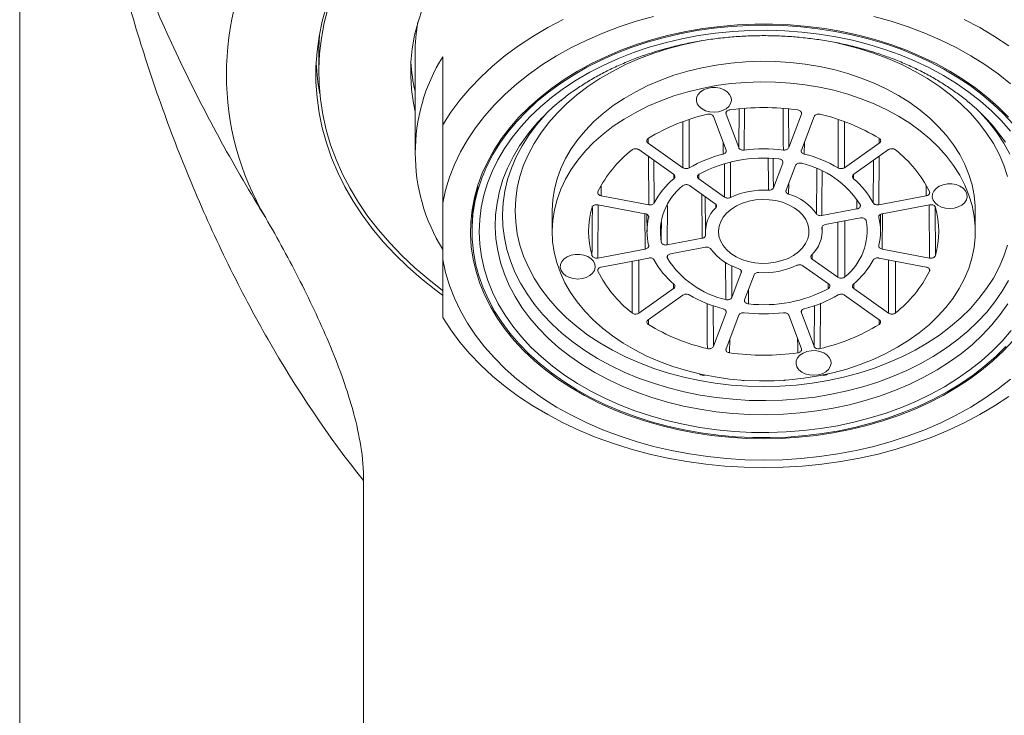
# Model space of a CAD drawing. Units: millimetres. Extents: x -265 to 548, y -434 to 675.
# Drawn here: x 90 to 124, y 306 to 330 of the extents above; entities that cross this region are included whole.
import ezdxf

# ---------------------------------------------------------------- set-up
doc = ezdxf.new("R2010")
doc.units = ezdxf.units.MM

msp = doc.modelspace()

# ---------------------------------------------------------------- linework, layer by layer
at = {"color": 7, "linetype": 'Continuous', "lineweight": 18}
for p, q in [((90.163, 377.37), (90.163, 250.201)), ((100.413, 329.157), (100.413, 328.45)), ((103.713, 329.087), (103.713, 325.692)), ((104.663, 326.661), (104.663, 328.994)), ((114.373, 327.081), (114.372, 327.027)), ((114.808, 325.876), (114.372, 327.027)), ((114.808, 325.876), (114.817, 327.194)), ((114.999, 327.209), (114.99, 325.794)), ((116.508, 327.203), (116.518, 325.876)), ((116.954, 327.027), (116.518, 325.876)), ((116.954, 327.027), (116.953, 327.081)), ((112.893, 325.189), (112.894, 326.755)), ((113.109, 326.836), (113.108, 325.182)), ((113.937, 326.944), (114.373, 325.793)), ((116.952, 325.793), (117.388, 326.944)), ((118.432, 326.768), (118.433, 325.189)), ((111.704, 326.192), (111.701, 326.032)), ((112.893, 325.189), (111.701, 326.032)), ((117.056, 326.067), (117.051, 325.658)), ((119.624, 326.032), (118.433, 325.189)), ((119.624, 326.032), (119.622, 326.192)), ((111.383, 325.807), (112.575, 324.964)), ((118.751, 324.964), (119.942, 325.807)), ((111.72, 323.917), (111.71, 325.576)), ((111.902, 325.439), (111.911, 323.987)), ((114.319, 324.181), (114.32, 325.317)), ((114.524, 325.371), (114.523, 324.168)), ((115.996, 324.498), (116.317, 325.347)), ((116.317, 325.347), (116.316, 325.401)), ((119.616, 325.576), (119.606, 323.917)), ((116.752, 325.265), (116.43, 324.416)), ((105.916, 324.739), (105.916, 324.734)), ((112.585, 324.812), (112.583, 324.956)), ((113.443, 324.962), (113.44, 324.802)), ((113.44, 324.802), (114.319, 324.181)), ((116.521, 324.654), (116.516, 324.284)), ((118.743, 324.958), (118.741, 324.812)), ((110.097, 324.56), (110.092, 324.226)), ((114.001, 323.956), (113.122, 324.577)), ((121.233, 324.226), (121.229, 324.581)), ((104.663, 322.043), (104.663, 323.968)), ((111.72, 323.917), (110.092, 324.226)), ((113.552, 322.77), (113.536, 324.284)), ((113.651, 324.203), (113.663, 322.996)), ((118.858, 323.776), (118.854, 324.079)), ((121.233, 324.226), (119.606, 323.917)), ((108.413, 323.713), (108.413, 323.005)), ((109.976, 323.918), (111.604, 323.61)), ((109.99, 323.916), (109.976, 322.093)), ((112.362, 323.895), (112.351, 322.543)), ((114.019, 323.811), (114.018, 323.939)), ((117.658, 323.548), (118.858, 323.776)), ((119.722, 323.61), (121.35, 323.918)), ((121.35, 322.093), (121.336, 323.916)), ((121.536, 323.822), (121.548, 322.18)), ((122.913, 323.005), (122.913, 323.713)), ((111.604, 322.401), (111.59, 323.612)), ((111.657, 323.591), (111.663, 322.986)), ((111.72, 323.482), (111.72, 323.51)), ((118.974, 323.468), (117.774, 323.241)), ((118.203, 321.434), (118.202, 323.322)), ((118.441, 323.367), (118.442, 321.444)), ((119.606, 323.52), (119.606, 323.482)), ((119.663, 322.986), (119.669, 323.59)), ((119.736, 323.612), (119.722, 322.401)), ((105.669, 323.137), (105.665, 323.018)), ((117.663, 322.996), (117.664, 323.166)), ((112.351, 322.543), (113.552, 322.77)), ((111.604, 322.401), (109.976, 322.093)), ((113.668, 322.463), (112.468, 322.235)), ((121.35, 322.093), (119.722, 322.401)), ((110.092, 321.785), (111.72, 322.094)), ((111.384, 322.03), (111.383, 320.204)), ((112.361, 322.167), (112.36, 322.085)), ((117.327, 322.228), (117.325, 322.055)), ((117.325, 322.055), (118.203, 321.434)), ((119.606, 322.094), (121.233, 321.785)), ((119.942, 320.204), (119.941, 322.03)), ((120.175, 321.986), (120.176, 320.21)), ((109.983, 321.714), (109.982, 321.64)), ((114.567, 321.824), (114.574, 320.746)), ((114.574, 320.746), (114.895, 321.595)), ((114.895, 321.595), (114.895, 321.65)), ((117.885, 321.209), (117.007, 321.83)), ((121.343, 321.64), (121.342, 321.713)), ((115.33, 321.513), (115.008, 320.664)), ((112.575, 321.047), (111.383, 320.204)), ((112.575, 321.047), (112.573, 321.211)), ((115.146, 321.027), (115.139, 320.523)), ((117.872, 321.04), (117.869, 321.22)), ((118.753, 321.212), (118.751, 321.047)), ((119.942, 320.204), (118.751, 321.047)), ((111.701, 319.979), (112.893, 320.822)), ((118.433, 320.822), (119.624, 319.979)), ((113.928, 320.465), (113.937, 319.067)), ((114.373, 320.218), (114.373, 320.275)), ((116.953, 320.271), (116.952, 320.218)), ((117.388, 319.067), (117.398, 320.471)), ((117.605, 320.542), (117.594, 318.989)), ((111.712, 319.987), (111.709, 319.814)), ((114.373, 320.218), (113.937, 319.067)), ((114.372, 318.984), (114.808, 320.135)), ((116.518, 320.135), (116.954, 318.984)), ((117.388, 319.067), (116.952, 320.218)), ((119.617, 319.814), (119.614, 319.987)), ((114.501, 319.326), (114.495, 318.844)), ((101.951, 278.838), (101.951, 314.464))]:
    msp.add_line(p, q, dxfattribs=at)
at = {"color": 7, "linetype": 'Continuous', "lineweight": 18, "flags": 128}
for points in [[(100.674, 330.722), (100.532, 330.207), (100.425, 329.688), (100.353, 329.166), (100.317, 328.642), (100.317, 328.117), (100.353, 327.593), (100.425, 327.071), (100.532, 326.552), (100.674, 326.037), (100.852, 325.528), (101.064, 325.025), (101.31, 324.531), (101.59, 324.045), (101.903, 323.569), (102.247, 323.105), (102.623, 322.652), (103.03, 322.214), (103.466, 321.789), (103.931, 321.38), (104.422, 320.988), (104.654, 320.815)], [(100.738, 330.667), (100.603, 330.15), (100.504, 329.63), (100.441, 329.106), (100.414, 328.582), (100.423, 328.056), (100.468, 327.532), (100.549, 327.01), (100.666, 326.492), (100.819, 325.978), (101.007, 325.469), (101.23, 324.968), (101.486, 324.476), (101.777, 323.992), (102.1, 323.52), (102.456, 323.059), (102.843, 322.61), (103.26, 322.176), (103.707, 321.756), (104.182, 321.353), (104.658, 320.985)], [(103.968, 330.646), (103.816, 330.191), (103.699, 329.731), (103.618, 329.267), (103.573, 328.801), (103.564, 328.333), (103.591, 327.866), (103.654, 327.401), (103.713, 327.107)], [(111.889, 330.375), (111.292, 330.208), (110.71, 330.017), (110.144, 329.803), (109.597, 329.565), (109.071, 329.306), (108.566, 329.026), (108.085, 328.725), (107.63, 328.406), (107.201, 328.068), (106.801, 327.713), (106.431, 327.343), (106.091, 326.958), (105.784, 326.559), (105.509, 326.149), (105.269, 325.728), (105.064, 325.298), (104.894, 324.861), (104.76, 324.417), (104.663, 323.968)], [(124.124, 328.068), (123.696, 328.406), (123.24, 328.725), (122.76, 329.026), (122.255, 329.306), (121.728, 329.565), (121.181, 329.803), (120.616, 330.017), (120.033, 330.208), (119.437, 330.375)], [(108.792, 330.273), (108.259, 329.992), (107.748, 329.69), (107.262, 329.369), (106.802, 329.029), (106.37, 328.671), (105.966, 328.297), (105.592, 327.908), (105.25, 327.505), (104.94, 327.089), (104.663, 326.661)], [(124.05, 326.92), (123.704, 327.268), (123.329, 327.6), (122.927, 327.916), (122.499, 328.215), (122.046, 328.495), (121.57, 328.755), (121.073, 328.994), (120.557, 329.212), (120.023, 329.408), (119.474, 329.581), (118.911, 329.73), (118.336, 329.856), (117.752, 329.957), (117.161, 330.033), (116.564, 330.083), (115.963, 330.109), (115.362, 330.109), (114.762, 330.083), (114.165, 330.033), (113.573, 329.957), (112.989, 329.856), (112.415, 329.73), (111.852, 329.581), (111.302, 329.408), (110.769, 329.212), (110.252, 328.994), (109.756, 328.755), (109.28, 328.495), (108.827, 328.215), (108.399, 327.916), (107.996, 327.6), (107.621, 327.268), (107.275, 326.92), (106.959, 326.559), (106.674, 326.184), (106.422, 325.798), (106.202, 325.403), (106.016, 324.998), (105.865, 324.587), (105.749, 324.17), (105.668, 323.748), (105.623, 323.324), (105.614, 322.899), (105.641, 322.474), (105.704, 322.052), (105.802, 321.632), (105.936, 321.218), (106.105, 320.809), (106.308, 320.409), (106.544, 320.018), (106.813, 319.638), (107.113, 319.27), (107.445, 318.915), (107.805, 318.575), (108.194, 318.25), (108.61, 317.943), (109.05, 317.654), (109.515, 317.384), (110.001, 317.134), (110.508, 316.905), (111.033, 316.698), (111.575, 316.513), (112.131, 316.352), (112.7, 316.215), (113.28, 316.102), (113.868, 316.013), (114.463, 315.95), (115.062, 315.912), (115.663, 315.899)], [(124.208, 326.677), (123.882, 327.032), (123.527, 327.372), (123.143, 327.697), (122.733, 328.005), (122.298, 328.295), (121.838, 328.566), (121.357, 328.817), (120.855, 329.048), (120.335, 329.257), (119.798, 329.443), (119.246, 329.606), (118.681, 329.746), (118.106, 329.862), (117.522, 329.953), (116.931, 330.019), (116.335, 330.06), (115.738, 330.076), (115.139, 330.066), (114.543, 330.031), (113.951, 329.971), (113.365, 329.887), (112.787, 329.777), (112.219, 329.643), (111.664, 329.486), (111.123, 329.305), (110.599, 329.102), (110.092, 328.877), (109.605, 328.631), (109.141, 328.365), (108.699, 328.079), (108.282, 327.776), (107.892, 327.455), (107.53, 327.118), (107.196, 326.767), (106.893, 326.402), (106.622, 326.025), (106.383, 325.638), (106.177, 325.241), (106.004, 324.835), (105.867, 324.424), (105.765, 324.007), (105.698, 323.587), (105.666, 323.164), (105.671, 322.741), (105.711, 322.319), (105.787, 321.899), (105.898, 321.484), (106.044, 321.074), (106.225, 320.67), (106.439, 320.275), (106.687, 319.89), (106.966, 319.516), (107.277, 319.155), (107.618, 318.807), (107.987, 318.474), (108.384, 318.158), (108.807, 317.859), (109.255, 317.578), (109.725, 317.317), (110.217, 317.076), (110.728, 316.856), (111.257, 316.658), (111.802, 316.483), (112.36, 316.332), (112.931, 316.204), (113.511, 316.101), (114.099, 316.022), (114.692, 315.968), (115.289, 315.94), (115.887, 315.937), (116.485, 315.959), (117.079, 316.006), (117.668, 316.079), (118.251, 316.176)], [(124.063, 329.369), (123.577, 329.69), (123.067, 329.992), (122.533, 330.273)], [(100.436, 329.752), (100.414, 329.289), (100.413, 329.157)], [(124.119, 326.437), (123.807, 326.796), (123.465, 327.14), (123.094, 327.468), (122.696, 327.78), (122.271, 328.075), (121.822, 328.35), (121.349, 328.606), (120.856, 328.84), (120.343, 329.053), (119.813, 329.244), (119.268, 329.411), (118.709, 329.555), (118.138, 329.674), (117.559, 329.768), (116.972, 329.837), (116.381, 329.881), (115.787, 329.899), (115.192, 329.892), (114.599, 329.859), (114.01, 329.8), (113.428, 329.716), (112.853, 329.607), (112.289, 329.474), (111.738, 329.316), (111.201, 329.136), (110.681, 328.932), (110.179, 328.706), (109.698, 328.459), (109.239, 328.192), (108.804, 327.905), (108.394, 327.6), (108.011, 327.279), (107.657, 326.941), (107.333, 326.588), (107.039, 326.223), (106.778, 325.845), (106.55, 325.457), (106.355, 325.059), (106.196, 324.654), (106.071, 324.243), (105.982, 323.827), (105.929, 323.408), (105.913, 322.988), (105.932, 322.568), (105.988, 322.149), (106.08, 321.734), (106.208, 321.323), (106.37, 320.918), (106.567, 320.522), (106.799, 320.134), (107.063, 319.757), (107.359, 319.393), (107.686, 319.042), (108.042, 318.705), (108.427, 318.384), (108.839, 318.081), (109.276, 317.796), (109.737, 317.531), (110.22, 317.285), (110.724, 317.061), (111.245, 316.859), (111.783, 316.68), (112.336, 316.525), (112.901, 316.394), (113.476, 316.287), (114.059, 316.205), (114.649, 316.149), (115.242, 316.118), (115.836, 316.112), (116.43, 316.133), (117.021, 316.178), (117.607, 316.25), (118.186, 316.346)], [(113.543, 329.547), (113.458, 329.531), (112.925, 329.416), (112.403, 329.278), (111.895, 329.115), (111.404, 328.929), (110.93, 328.721), (110.477, 328.491), (110.046, 328.241), (109.639, 327.972), (109.258, 327.684), (108.905, 327.379), (108.58, 327.059), (108.286, 326.724), (108.023, 326.377), (107.793, 326.018), (107.596, 325.649), (107.435, 325.272), (107.308, 324.888), (107.217, 324.499), (107.163, 324.107), (107.144, 323.713), (107.163, 323.319), (107.217, 322.926), (107.308, 322.537), (107.435, 322.154), (107.596, 321.776), (107.793, 321.407), (108.023, 321.048), (108.286, 320.701), (108.58, 320.366), (108.905, 320.046), (109.258, 319.741), (109.639, 319.453), (110.046, 319.184), (110.477, 318.934), (110.93, 318.704), (111.404, 318.496), (111.895, 318.31), (112.403, 318.148), (112.925, 318.009), (113.458, 317.894), (114.001, 317.805), (114.551, 317.741), (115.106, 317.702), (115.663, 317.689), (116.22, 317.702), (116.775, 317.741), (117.325, 317.805), (117.868, 317.894), (117.868, 317.894)], [(124.018, 324.888), (123.891, 325.272), (123.729, 325.649), (123.533, 326.018), (123.303, 326.377), (123.04, 326.724), (122.746, 327.059), (122.421, 327.379), (122.067, 327.684), (121.686, 327.972), (121.279, 328.241), (120.849, 328.491), (120.395, 328.721), (119.922, 328.929), (119.43, 329.115), (118.923, 329.278), (118.401, 329.416), (118.118, 329.48)], [(122.913, 323.713), (122.909, 323.878), (122.874, 324.239), (122.804, 324.598), (122.698, 324.952), (122.557, 325.3), (122.381, 325.64), (122.172, 325.97), (121.931, 326.289), (121.658, 326.595), (121.356, 326.887), (121.025, 327.163), (120.667, 327.422), (120.285, 327.662), (119.879, 327.883), (119.453, 328.083), (119.007, 328.261), (118.545, 328.417), (118.069, 328.549), (117.58, 328.657), (117.082, 328.74), (116.577, 328.798), (116.068, 328.831), (115.556, 328.839), (115.045, 328.82), (114.537, 328.777), (114.035, 328.708), (113.54, 328.615), (113.057, 328.496), (112.586, 328.355), (112.131, 328.19), (111.693, 328.002), (111.275, 327.793), (110.879, 327.564), (110.506, 327.316), (110.16, 327.05), (109.84, 326.767), (109.55, 326.469), (109.29, 326.157), (109.062, 325.833), (108.867, 325.499), (108.706, 325.156), (108.579, 324.805), (108.488, 324.449), (108.432, 324.089), (108.413, 323.728), (108.413, 323.713)], [(117.539, 318.054), (118.029, 318.16), (118.506, 318.29), (118.969, 318.443), (119.416, 318.62), (119.844, 318.818), (120.252, 319.037), (120.636, 319.275), (120.996, 319.533), (121.329, 319.807), (121.634, 320.098), (121.909, 320.403), (122.153, 320.721), (122.365, 321.051), (122.543, 321.39), (122.687, 321.737), (122.796, 322.091), (122.87, 322.449), (122.907, 322.809), (122.909, 323.171), (122.874, 323.532), (122.804, 323.891), (122.698, 324.245), (122.557, 324.593), (122.381, 324.932), (122.172, 325.263), (121.931, 325.582), (121.658, 325.888), (121.356, 326.18), (121.025, 326.456), (120.667, 326.715), (120.285, 326.955), (119.879, 327.176), (119.453, 327.376), (119.007, 327.554), (118.545, 327.709), (118.069, 327.841), (117.58, 327.949), (117.082, 328.033), (116.577, 328.091), (116.068, 328.124), (115.556, 328.131), (115.045, 328.113), (114.537, 328.07), (114.035, 328.001), (113.54, 327.907), (113.057, 327.789), (112.586, 327.647), (112.131, 327.482), (111.693, 327.295), (111.275, 327.086), (110.879, 326.857), (110.506, 326.609), (110.16, 326.343), (109.84, 326.06), (109.55, 325.762), (109.29, 325.45), (109.062, 325.126), (108.867, 324.792), (108.706, 324.448), (108.579, 324.098), (108.488, 323.742), (108.432, 323.382), (108.413, 323.021), (108.429, 322.659), (108.482, 322.299), (108.57, 321.943), (108.694, 321.591), (108.852, 321.247), (109.045, 320.912), (109.27, 320.587), (109.527, 320.274), (109.815, 319.975), (110.132, 319.691), (110.476, 319.423), (110.847, 319.174), (111.241, 318.943), (111.657, 318.732), (112.093, 318.543), (112.547, 318.376), (113.017, 318.233), (113.5, 318.112), (113.993, 318.017), (114.495, 317.946), (115.003, 317.9), (115.514, 317.88), (116.025, 317.885), (116.535, 317.916), (117.041, 317.972), (117.539, 318.054)], [(114.11, 327.104), (113.961, 327.089), (113.811, 327.101), (113.671, 327.139), (113.548, 327.201), (113.451, 327.282), (113.386, 327.378), (113.356, 327.482), (113.364, 327.588), (113.409, 327.69), (113.488, 327.78), (113.597, 327.854), (113.728, 327.906), (113.873, 327.934), (114.024, 327.935), (114.17, 327.909), (114.302, 327.859), (114.413, 327.787), (114.495, 327.698), (114.543, 327.597), (114.554, 327.491), (114.527, 327.386), (114.465, 327.29), (114.37, 327.207), (114.249, 327.144), (114.11, 327.104)], [(108.254, 327.088), (108.171, 327), (107.876, 326.658)], [(116.336, 325.794), (116.334, 326.022), (116.328, 326.934), (116.326, 327.221)], [(123.374, 326.751), (123.076, 327.084), (123.072, 327.088)], [(107.876, 326.658), (107.875, 326.657), (107.611, 326.302), (107.379, 325.935), (107.181, 325.559), (107.016, 325.174), (106.887, 324.783), (106.793, 324.387), (106.734, 323.987), (106.712, 323.586), (106.725, 323.184), (106.775, 322.784), (106.86, 322.387), (106.981, 321.995), (107.136, 321.609), (107.326, 321.23), (107.55, 320.861), (107.806, 320.502), (108.094, 320.156), (108.413, 319.823), (108.76, 319.506), (109.135, 319.204), (109.537, 318.92), (109.963, 318.655), (110.413, 318.409), (110.883, 318.184), (111.373, 317.98), (111.88, 317.799), (112.402, 317.641), (112.937, 317.507), (113.483, 317.397), (114.038, 317.311), (114.6, 317.251), (115.166, 317.216), (115.734, 317.206), (116.301, 317.222), (116.866, 317.264), (117.427, 317.33), (117.98, 317.422)], [(118.217, 325.182), (118.217, 325.41), (118.217, 326.324), (118.217, 326.834)], [(124.098, 325.653), (123.892, 326.027), (123.651, 326.392), (123.379, 326.744), (123.374, 326.751)], [(107.669, 326.452), (107.553, 326.304), (107.296, 325.938), (107.072, 325.561), (106.882, 325.175), (106.727, 324.781), (106.606, 324.382), (106.522, 323.977), (106.474, 323.57), (106.461, 323.161), (106.486, 322.753), (106.546, 322.346), (106.643, 321.943), (106.775, 321.545), (106.942, 321.154), (107.143, 320.771), (107.378, 320.397), (107.646, 320.035), (107.946, 319.686), (108.275, 319.35), (108.634, 319.03), (109.021, 318.726), (109.434, 318.44), (109.872, 318.173), (110.332, 317.926), (110.814, 317.699), (111.314, 317.495), (111.832, 317.313), (112.365, 317.155), (112.911, 317.02), (113.468, 316.91), (114.033, 316.825), (114.605, 316.766), (115.181, 316.732), (115.759, 316.723), (116.337, 316.74), (116.912, 316.783), (117.482, 316.851), (118.044, 316.944)], [(123.947, 326.061), (123.68, 326.423), (123.654, 326.455)], [(114.274, 325.658), (114.272, 325.885), (114.27, 326.067)], [(115.828, 324.415), (115.826, 324.643), (115.82, 325.501)], [(115.988, 325.495), (115.992, 324.933), (115.996, 324.498)], [(119.414, 323.987), (119.416, 324.215), (119.421, 325.128), (119.423, 325.439)], [(117.471, 323.609), (117.473, 323.837), (117.478, 324.749), (117.48, 325.15)], [(117.666, 325.076), (117.66, 323.983), (117.658, 323.548)], [(122.193, 323.804), (122.044, 323.789), (121.895, 323.801), (121.754, 323.839), (121.632, 323.901), (121.535, 323.982), (121.469, 324.078), (121.44, 324.182), (121.447, 324.288), (121.492, 324.39), (121.572, 324.48), (121.68, 324.554), (121.811, 324.606), (121.956, 324.634), (122.107, 324.635), (122.253, 324.609), (122.385, 324.559), (122.496, 324.487), (122.578, 324.398), (122.626, 324.297), (122.637, 324.191), (122.61, 324.086), (122.548, 323.99), (122.453, 323.907), (122.332, 323.844), (122.193, 323.804)], [(116.064, 321.947), (116.288, 322.003), (116.497, 322.082), (116.687, 322.183), (116.852, 322.303), (116.99, 322.439), (117.097, 322.589), (117.17, 322.749), (117.207, 322.915), (117.209, 323.082), (117.174, 323.248), (117.104, 323.409), (117, 323.56), (116.865, 323.697), (116.701, 323.819), (116.514, 323.922), (116.306, 324.003), (116.083, 324.06), (115.85, 324.093), (115.613, 324.101), (115.377, 324.083), (115.148, 324.039), (114.931, 323.972), (114.731, 323.881), (114.553, 323.771), (114.401, 323.642), (114.278, 323.498), (114.188, 323.343), (114.132, 323.18), (114.113, 323.012), (114.129, 322.845), (114.182, 322.681), (114.269, 322.525), (114.389, 322.381), (114.539, 322.251), (114.715, 322.138), (114.914, 322.046), (115.13, 321.976), (115.358, 321.931), (115.594, 321.911), (115.831, 321.916), (116.064, 321.947)], [(109.777, 322.18), (109.779, 322.408), (109.786, 323.321), (109.79, 323.825)], [(112.152, 322.635), (112.153, 322.864), (112.157, 323.327)], [(117.868, 317.894), (118.401, 318.009), (118.923, 318.148), (119.43, 318.31), (119.922, 318.496), (120.395, 318.704), (120.849, 318.934), (121.279, 319.184), (121.686, 319.453), (122.067, 319.741), (122.421, 320.046), (122.746, 320.366), (123.04, 320.701), (123.303, 321.048), (123.533, 321.407), (123.729, 321.776), (123.891, 322.154), (124.018, 322.537)], [(104.663, 322.043), (104.76, 321.594), (104.894, 321.15), (105.064, 320.713), (105.269, 320.283), (105.509, 319.862), (105.784, 319.452), (106.091, 319.053), (106.431, 318.668), (106.801, 318.298), (107.201, 317.943), (107.63, 317.605), (108.085, 317.286), (108.566, 316.985), (109.071, 316.705), (109.597, 316.446), (110.144, 316.208), (110.71, 315.994), (111.292, 315.803), (111.889, 315.636), (112.498, 315.494), (113.118, 315.377), (113.747, 315.286), (114.382, 315.22), (115.021, 315.181), (115.663, 315.168), (116.304, 315.181), (116.944, 315.22), (117.579, 315.286), (118.207, 315.377), (118.827, 315.494), (119.437, 315.636), (120.033, 315.803), (120.616, 315.994), (121.181, 316.208), (121.728, 316.446), (122.255, 316.705), (122.76, 316.985), (123.24, 317.286), (123.696, 317.605), (124.124, 317.943)], [(109.443, 321.388), (109.294, 321.373), (109.145, 321.386), (109.004, 321.424), (108.882, 321.485), (108.784, 321.567), (108.719, 321.662), (108.689, 321.767), (108.697, 321.873), (108.742, 321.974), (108.821, 322.065), (108.93, 322.138), (109.061, 322.19), (109.206, 322.218), (109.357, 322.219), (109.503, 322.194), (109.635, 322.143), (109.746, 322.071), (109.828, 321.982), (109.876, 321.881), (109.887, 321.775), (109.86, 321.671), (109.798, 321.574), (109.703, 321.491), (109.582, 321.428), (109.443, 321.388)], [(111.15, 320.21), (111.15, 320.438), (111.15, 321.353), (111.15, 321.986)], [(114.36, 320.67), (114.359, 320.899), (114.352, 321.812), (114.351, 321.954)], [(117.98, 317.422), (118.523, 317.538), (119.056, 317.678), (119.574, 317.842), (120.077, 318.029), (120.562, 318.238), (121.027, 318.469), (121.471, 318.719), (121.891, 318.99), (122.286, 319.278), (122.655, 319.584), (122.995, 319.905), (123.306, 320.241), (123.586, 320.591), (123.835, 320.952), (124.05, 321.324)], [(113.731, 318.989), (113.73, 319.217), (113.723, 320.13), (113.72, 320.534)], [(118.044, 316.944), (118.598, 317.062), (119.14, 317.205), (119.668, 317.371), (120.18, 317.561), (120.674, 317.772), (121.149, 318.006), (121.602, 318.26), (122.032, 318.533), (122.436, 318.825), (122.814, 319.135), (123.163, 319.46), (123.483, 319.801), (123.772, 320.155), (124.029, 320.521)], [(104.663, 320.057), (104.94, 319.63), (105.25, 319.213), (105.592, 318.81), (105.966, 318.421), (106.37, 318.047), (106.802, 317.689), (107.262, 317.349), (107.748, 317.028), (108.259, 316.726), (108.792, 316.445), (109.347, 316.186), (109.922, 315.948), (110.514, 315.734), (111.122, 315.543), (111.744, 315.376), (112.378, 315.235), (113.023, 315.118), (113.676, 315.027), (114.335, 314.961), (114.998, 314.922), (115.663, 314.909), (116.328, 314.922), (116.991, 314.961), (117.65, 315.027), (118.303, 315.118), (118.947, 315.235), (119.581, 315.376), (120.204, 315.543), (120.812, 315.734), (121.404, 315.948), (121.978, 316.186), (122.533, 316.445), (123.067, 316.726), (123.577, 317.028), (124.063, 317.349)], [(118.186, 316.346), (118.756, 316.467), (119.314, 316.613), (119.858, 316.782), (120.387, 316.974), (120.898, 317.189), (121.39, 317.426), (121.86, 317.683), (122.307, 317.96), (122.73, 318.256), (123.126, 318.569), (123.495, 318.899), (123.834, 319.245), (124.143, 319.604)], [(115.663, 315.899), (116.264, 315.912), (116.863, 315.95), (117.457, 316.013), (118.045, 316.102), (118.625, 316.215), (119.194, 316.352), (119.75, 316.513), (120.292, 316.698), (120.817, 316.905), (121.324, 317.134), (121.811, 317.384), (122.275, 317.654), (122.716, 317.943), (123.131, 318.25), (123.52, 318.575), (123.881, 318.915), (124.212, 319.27)], [(116.83, 318.844), (116.827, 319.071), (116.824, 319.326)], [(117.526, 318.088), (117.377, 318.073), (117.228, 318.086), (117.087, 318.124), (116.965, 318.185), (116.868, 318.267), (116.802, 318.362), (116.773, 318.467), (116.78, 318.573), (116.825, 318.674), (116.905, 318.765), (117.013, 318.838), (117.144, 318.89), (117.29, 318.918), (117.44, 318.919), (117.586, 318.894), (117.719, 318.843), (117.829, 318.771), (117.911, 318.682), (117.959, 318.581), (117.97, 318.475), (117.944, 318.371), (117.881, 318.274), (117.786, 318.191), (117.666, 318.128), (117.526, 318.088)], [(118.251, 316.176), (118.824, 316.298), (119.385, 316.443), (119.934, 316.613), (120.467, 316.805), (120.983, 317.019), (121.479, 317.254), (121.955, 317.511), (122.409, 317.787), (122.838, 318.081), (123.242, 318.394), (123.618, 318.722), (123.966, 319.066)], [(114.917, 317.906), (114.952, 317.901), (114.985, 317.901)], [(116.34, 317.901), (116.373, 317.901), (116.408, 317.906)]]:
    msp.add_lwpolyline(points, dxfattribs=at)
at = {"color": 7, "linetype": 'Continuous', "lineweight": 18}
for centre, radius, start, end in [((106.854, 328.379), 9.606, 149.2948, 210.7052), ((109.729, 329.085), 6.017, 169.4611, 179.9856), ((108.083, 329.164), 7.77, 182.9209, 190.6982), ((109.706, 329.165), 6.143, 183.3692, 192.6992), ((109.977, 325.692), 6.257, 148.1497, 211.8503), ((113.178, 321.975), 7.099, 128.8976, 140.9002), ((118.136, 321.962), 7.117, 39.1581, 50.2015), ((115.301, 320.288), 6.915, 103.1209, 121.2944), ((115.663, 318.81), 8.438, 82.0471, 97.9529), ((116.025, 320.288), 6.915, 58.7056, 76.8791), ((113.741, 322.494), 4.202, 128.0793, 153.4576), ((115.419, 321.187), 4.615, 104.3645, 120.0508), ((115.663, 320.201), 5.633, 83.136, 96.864), ((115.906, 321.187), 4.615, 59.9492, 75.6355), ((117.584, 322.494), 4.202, 26.5424, 51.9207), ((115.648, 320.858), 4.661, 83.3725, 118.0846), ((116.238, 322.191), 3.232, 32.4649, 77.0064), ((114.377, 322.661), 2.8, 129.8089, 151.7281), ((116.948, 322.661), 2.8, 28.2719, 50.1911), ((114.144, 322.985), 2.023, 128.5436, 189.9492), ((115.652, 321.777), 2.644, 86.186, 115.2712), ((115.996, 322.535), 1.825, 36.0509, 73.4203), ((112.696, 323.005), 3.033, 164.2074, 195.7926), ((114.794, 322.99), 1.129, 133.3425, 185.1504), ((118.629, 323.005), 3.033, 344.2074, 15.7926), ((113.679, 323.005), 2.017, 166.345, 193.655), ((117.181, 323.026), 2.023, 308.5436, 9.9492), ((117.646, 323.005), 2.017, 346.345, 13.655), ((116.532, 323.021), 1.129, 313.3425, 5.1504), ((115.33, 323.476), 1.825, 216.0509, 253.4203), ((114.377, 323.35), 2.8, 208.2719, 230.1911), ((115.087, 323.82), 3.232, 212.4649, 257.0064), ((116.948, 323.35), 2.8, 309.8089, 331.7281), ((113.741, 323.517), 4.202, 206.5424, 231.9207), ((115.674, 324.234), 2.644, 266.186, 295.2712), ((117.584, 323.517), 4.202, 308.0793, 333.4576), ((115.677, 325.153), 4.661, 263.3725, 298.0846), ((115.419, 324.824), 4.615, 239.9492, 255.6355), ((115.906, 324.824), 4.615, 284.3645, 300.0508), ((115.663, 325.81), 5.633, 263.136, 276.864), ((115.301, 325.723), 6.915, 238.7056, 256.8791), ((116.025, 325.723), 6.915, 283.1209, 301.2944), ((115.663, 327.201), 8.438, 262.0471, 277.9529), ((113.593, 318.258), 0.187, 227.5316, 288.2614), ((117.733, 318.258), 0.187, 251.7386, 312.4684)]:
    msp.add_arc(centre, radius, start, end, dxfattribs=at)
for points, knots in [([(101.951, 314.464), (100.724, 315.986), (99.647, 317.606), (98.196, 320.141), (97.739, 321.006), (96.883, 322.751), (96.483, 323.633), (95.733, 325.413), (95.384, 326.311), (94.734, 328.118), (94.433, 329.028), (94.023, 330.398), (93.893, 330.855), (93.651, 331.77), (93.539, 332.228), (93.342, 333.127), (93.257, 333.57), (93.133, 334.424), (93.097, 334.829), (93.097, 335.363), (93.106, 335.531), (93.139, 335.839), (93.164, 335.98), (93.257, 336.376), (93.342, 336.598), (93.539, 337.002), (93.65, 337.183), (93.892, 337.525), (94.022, 337.685), (94.432, 338.146), (94.733, 338.429), (95.383, 338.976), (95.732, 339.238), (96.481, 339.751), (96.88, 340), (97.734, 340.49), (98.189, 340.73), (99.644, 341.435), (100.724, 341.88), (101.951, 342.295)], [0, 0, 0, 0, 0.125, 0.125, 0.1875, 0.1875, 0.25, 0.25, 0.3125, 0.3125, 0.375, 0.375, 0.40625, 0.40625, 0.4375, 0.4375, 0.46875, 0.46875, 0.5, 0.5, 0.515625, 0.515625, 0.53125, 0.53125, 0.5625, 0.5625, 0.59375, 0.59375, 0.625, 0.625, 0.6875, 0.6875, 0.75, 0.75, 0.8125, 0.8125, 0.875, 0.875, 1, 1, 1, 1]), ([(98.594, 333.285), (98.068, 333.513), (97.565, 333.73), (96.603, 334.138), (96.144, 334.33), (95.49, 334.582), (95.277, 334.661), (94.865, 334.798), (94.664, 334.858), (94.38, 334.917), (94.287, 334.931), (94.11, 334.942), (94.025, 334.939), (93.906, 334.909), (93.868, 334.895), (93.797, 334.853), (93.763, 334.826), (93.705, 334.751), (93.68, 334.704), (93.643, 334.581), (93.632, 334.505), (93.629, 334.327), (93.636, 334.223), (93.667, 334.001), (93.69, 333.882), (93.745, 333.641), (93.778, 333.517), (93.847, 333.271), (93.884, 333.149), (94.001, 332.784), (94.085, 332.542), (94.262, 332.059), (94.355, 331.819), (94.64, 331.101), (94.84, 330.631), (95.253, 329.698), (95.466, 329.237), (96.125, 327.864), (96.589, 326.963), (97.558, 325.195), (98.065, 324.327), (98.594, 323.474)], [0, 0, 0, 0, 0.125, 0.125, 0.25, 0.25, 0.3125, 0.3125, 0.375, 0.375, 0.40625, 0.40625, 0.4375, 0.4375, 0.453125, 0.453125, 0.46875, 0.46875, 0.484375, 0.484375, 0.5, 0.5, 0.515625, 0.515625, 0.53125, 0.53125, 0.546875, 0.546875, 0.5625, 0.5625, 0.59375, 0.59375, 0.625, 0.625, 0.6875, 0.6875, 0.75, 0.75, 0.875, 0.875, 1, 1, 1, 1]), ([(108.71, 327.486), (108.771, 327.536), (108.947, 327.681), (109.264, 327.906), (109.658, 328.159), (110.075, 328.395), (110.511, 328.615), (110.965, 328.816), (111.436, 328.999), (111.922, 329.162), (112.421, 329.306), (112.933, 329.428), (113.453, 329.53), (113.982, 329.61), (114.517, 329.668), (115.056, 329.704), (115.598, 329.718), (116.139, 329.709), (116.679, 329.679), (117.215, 329.626), (117.746, 329.551), (118.269, 329.455), (118.782, 329.337), (119.284, 329.199), (119.773, 329.04), (120.248, 328.862), (120.706, 328.666), (121.146, 328.451), (121.566, 328.219), (121.966, 327.971), (122.341, 327.706), (122.586, 327.521), (122.699, 327.421), (122.702, 327.418)], [0, 0, 0, 0, 0.018029, 0.051907, 0.085755, 0.119584, 0.153404, 0.187221, 0.221038, 0.254859, 0.288687, 0.322522, 0.356364, 0.390213, 0.424068, 0.457927, 0.491787, 0.525648, 0.559507, 0.59336, 0.627207, 0.661045, 0.694872, 0.728688, 0.762491, 0.796282, 0.830061, 0.86383, 0.897593, 0.931353, 0.965117, 0.998893, 1, 1, 1, 1]), ([(113.731, 327.022), (113.749, 327.025), (113.784, 327.031), (113.838, 327.023), (113.886, 327.004), (113.921, 326.977), (113.932, 326.955), (113.937, 326.944)], [0, 0, 0, 0, 0.206075, 0.41215, 0.618219, 0.824285, 1, 1, 1, 1]), ([(114.372, 327.027), (114.369, 327.039), (114.363, 327.065), (114.377, 327.102), (114.407, 327.135), (114.448, 327.158), (114.481, 327.164), (114.495, 327.167)], [0, 0, 0, 0, 0.206075, 0.41215, 0.618219, 0.824285, 1, 1, 1, 1]), ([(116.83, 327.167), (116.848, 327.163), (116.882, 327.156), (116.924, 327.13), (116.951, 327.097), (116.962, 327.061), (116.956, 327.037), (116.954, 327.027)], [0, 0, 0, 0, 0.206075, 0.41215, 0.618219, 0.824285, 1, 1, 1, 1]), ([(117.388, 326.944), (117.395, 326.956), (117.407, 326.98), (117.446, 327.008), (117.495, 327.025), (117.547, 327.031), (117.579, 327.025), (117.594, 327.022)], [0, 0, 0, 0, 0.206075, 0.41215, 0.618219, 0.824285, 1, 1, 1, 1]), ([(104.663, 323.968), (104.663, 324.397), (104.663, 325.257), (104.663, 326.192), (104.663, 326.661)], [0, 0, 0, 0, 0.498497, 1, 1, 1, 1]), ([(111.701, 326.032), (111.69, 326.042), (111.667, 326.061), (111.653, 326.099), (111.656, 326.137), (111.675, 326.172), (111.698, 326.189), (111.709, 326.197)], [0, 0, 0, 0, 0.206075, 0.41215, 0.618219, 0.824285, 1, 1, 1, 1]), ([(119.617, 326.197), (119.629, 326.187), (119.654, 326.169), (119.671, 326.132), (119.672, 326.093), (119.656, 326.058), (119.634, 326.04), (119.624, 326.032)], [0, 0, 0, 0, 0.206075, 0.41215, 0.618219, 0.824285, 1, 1, 1, 1]), ([(111.15, 325.801), (111.163, 325.81), (111.189, 325.827), (111.242, 325.84), (111.296, 325.84), (111.346, 325.829), (111.371, 325.814), (111.383, 325.807)], [0, 0, 0, 0, 0.206075, 0.41215, 0.618219, 0.824285, 1, 1, 1, 1]), ([(114.373, 325.793), (114.376, 325.781), (114.382, 325.756), (114.368, 325.718), (114.338, 325.686), (114.304, 325.667), (114.281, 325.66), (114.274, 325.658)], [0, 0, 0, 0, 0.2281637, 0.4563276, 0.6844864, 0.9126437, 1, 1, 1, 1]), ([(114.99, 325.794), (114.971, 325.793), (114.935, 325.791), (114.884, 325.804), (114.841, 325.828), (114.817, 325.854), (114.81, 325.871), (114.808, 325.876)], [0, 0, 0, 0, 0.228164, 0.456328, 0.684486, 0.912644, 1, 1, 1, 1]), ([(116.518, 325.876), (116.511, 325.864), (116.498, 325.84), (116.459, 325.812), (116.411, 325.795), (116.367, 325.791), (116.343, 325.793), (116.336, 325.794)], [0, 0, 0, 0, 0.228164, 0.456328, 0.684486, 0.912644, 1, 1, 1, 1]), ([(117.051, 325.658), (117.035, 325.664), (117.002, 325.675), (116.967, 325.705), (116.947, 325.741), (116.945, 325.772), (116.951, 325.789), (116.952, 325.793)], [0, 0, 0, 0, 0.228164, 0.456328, 0.684486, 0.912644, 1, 1, 1, 1]), ([(119.942, 325.807), (119.956, 325.815), (119.984, 325.831), (120.038, 325.841), (120.092, 325.839), (120.141, 325.825), (120.165, 325.809), (120.176, 325.801)], [0, 0, 0, 0, 0.206075, 0.41215, 0.618219, 0.824285, 1, 1, 1, 1]), ([(116.186, 325.488), (116.204, 325.485), (116.239, 325.479), (116.282, 325.455), (116.312, 325.422), (116.326, 325.385), (116.32, 325.36), (116.317, 325.347)], [0, 0, 0, 0, 0.200266, 0.400533, 0.600793, 0.801049, 1, 1, 1, 1]), ([(116.752, 325.265), (116.758, 325.277), (116.771, 325.301), (116.81, 325.328), (116.859, 325.346), (116.913, 325.351), (116.948, 325.344), (116.965, 325.341)], [0, 0, 0, 0, 0.200266, 0.400533, 0.600793, 0.801049, 1, 1, 1, 1]), ([(113.108, 325.182), (113.093, 325.175), (113.063, 325.161), (113.009, 325.154), (112.955, 325.16), (112.916, 325.174), (112.898, 325.186), (112.893, 325.189)], [0, 0, 0, 0, 0.228164, 0.456328, 0.684486, 0.912644, 1, 1, 1, 1]), ([(113.44, 324.802), (113.429, 324.812), (113.406, 324.832), (113.391, 324.869), (113.395, 324.908), (113.415, 324.944), (113.441, 324.962), (113.454, 324.971)], [0, 0, 0, 0, 0.2002664, 0.4005331, 0.6007931, 0.8010495, 1, 1, 1, 1]), ([(118.433, 325.189), (118.419, 325.181), (118.391, 325.165), (118.337, 325.155), (118.283, 325.157), (118.242, 325.168), (118.223, 325.179), (118.217, 325.182)], [0, 0, 0, 0, 0.228164, 0.456328, 0.684486, 0.912644, 1, 1, 1, 1]), ([(112.575, 324.964), (112.586, 324.954), (112.609, 324.934), (112.624, 324.897), (112.62, 324.858), (112.604, 324.83), (112.589, 324.816), (112.585, 324.812)], [0, 0, 0, 0, 0.228164, 0.456328, 0.684486, 0.912644, 1, 1, 1, 1]), ([(118.741, 324.812), (118.731, 324.822), (118.71, 324.844), (118.701, 324.882), (118.709, 324.92), (118.729, 324.948), (118.746, 324.96), (118.751, 324.964)], [0, 0, 0, 0, 0.2281637, 0.4563276, 0.6844864, 0.9126437, 1, 1, 1, 1]), ([(105.867, 324.543), (105.845, 324.461), (105.784, 324.235), (105.721, 323.859), (105.678, 323.499), (105.673, 323.286), (105.672, 323.22)], [0, 0, 0, 0, 0.189027, 0.521652, 0.852575, 1, 1, 1, 1]), ([(110.092, 324.226), (110.075, 324.23), (110.042, 324.239), (110.002, 324.267), (109.978, 324.301), (109.97, 324.338), (109.978, 324.361), (109.982, 324.371)], [0, 0, 0, 0, 0.206075, 0.41215, 0.618219, 0.824285, 1, 1, 1, 1]), ([(112.884, 324.567), (112.896, 324.577), (112.921, 324.595), (112.973, 324.609), (113.027, 324.612), (113.08, 324.601), (113.108, 324.585), (113.122, 324.577)], [0, 0, 0, 0, 0.200266, 0.400533, 0.600793, 0.801049, 1, 1, 1, 1]), ([(115.996, 324.498), (115.989, 324.486), (115.976, 324.462), (115.937, 324.435), (115.889, 324.417), (115.85, 324.414), (115.83, 324.415), (115.828, 324.415)], [0, 0, 0, 0, 0.2424, 0.484799, 0.727194, 0.969589, 1, 1, 1, 1]), ([(116.516, 324.284), (116.501, 324.291), (116.47, 324.304), (116.438, 324.336), (116.423, 324.373), (116.425, 324.401), (116.43, 324.414), (116.43, 324.416)], [0, 0, 0, 0, 0.2423996, 0.4847993, 0.7271945, 0.969589, 1, 1, 1, 1]), ([(121.343, 324.371), (121.347, 324.359), (121.356, 324.334), (121.345, 324.296), (121.318, 324.262), (121.279, 324.237), (121.248, 324.229), (121.233, 324.226)], [0, 0, 0, 0, 0.206075, 0.41215, 0.618219, 0.824285, 1, 1, 1, 1]), ([(111.911, 323.987), (111.904, 323.976), (111.888, 323.953), (111.845, 323.928), (111.795, 323.914), (111.751, 323.912), (111.727, 323.916), (111.72, 323.917)], [0, 0, 0, 0, 0.2281637, 0.4563276, 0.6844864, 0.9126437, 1, 1, 1, 1]), ([(114.523, 324.168), (114.507, 324.161), (114.476, 324.149), (114.421, 324.146), (114.368, 324.155), (114.335, 324.17), (114.321, 324.18), (114.319, 324.181)], [0, 0, 0, 0, 0.2424, 0.484799, 0.727194, 0.969589, 1, 1, 1, 1]), ([(119.606, 323.917), (119.588, 323.915), (119.552, 323.911), (119.499, 323.921), (119.453, 323.942), (119.426, 323.967), (119.417, 323.983), (119.414, 323.987)], [0, 0, 0, 0, 0.2281637, 0.4563276, 0.6844864, 0.9126437, 1, 1, 1, 1]), ([(109.777, 323.831), (109.783, 323.843), (109.793, 323.868), (109.83, 323.897), (109.876, 323.917), (109.928, 323.924), (109.961, 323.92), (109.976, 323.918)], [0, 0, 0, 0, 0.206075, 0.41215, 0.618219, 0.824285, 1, 1, 1, 1]), ([(114.001, 323.956), (114.012, 323.946), (114.035, 323.926), (114.05, 323.888), (114.047, 323.85), (114.032, 323.824), (114.02, 323.813), (114.019, 323.811)], [0, 0, 0, 0, 0.2423996, 0.4847993, 0.7271945, 0.969589, 1, 1, 1, 1]), ([(118.965, 323.926), (118.97, 323.914), (118.98, 323.889), (118.972, 323.851), (118.948, 323.816), (118.908, 323.789), (118.875, 323.78), (118.858, 323.776)], [0, 0, 0, 0, 0.200266, 0.400533, 0.600793, 0.801049, 1, 1, 1, 1]), ([(121.35, 323.918), (121.368, 323.92), (121.403, 323.925), (121.457, 323.914), (121.502, 323.893), (121.535, 323.864), (121.544, 323.841), (121.548, 323.831)], [0, 0, 0, 0, 0.206075, 0.41215, 0.618219, 0.824285, 1, 1, 1, 1]), ([(101.951, 314.464), (101.951, 314.86), (101.915, 315.25), (101.792, 316.025), (101.707, 316.409), (101.398, 317.554), (101.125, 318.308), (100.503, 319.805), (100.154, 320.549), (99.408, 322.02), (99.011, 322.75), (98.594, 323.474)], [0, 0, 0, 0, 0.125, 0.125, 0.25, 0.25, 0.5, 0.5, 0.75, 0.75, 1, 1, 1, 1]), ([(111.604, 323.61), (111.62, 323.605), (111.654, 323.596), (111.693, 323.569), (111.718, 323.534), (111.724, 323.504), (111.721, 323.486), (111.72, 323.482)], [0, 0, 0, 0, 0.228164, 0.456328, 0.684486, 0.912644, 1, 1, 1, 1]), ([(117.658, 323.548), (117.64, 323.546), (117.604, 323.542), (117.551, 323.552), (117.505, 323.573), (117.481, 323.595), (117.472, 323.608), (117.471, 323.609)], [0, 0, 0, 0, 0.2424, 0.484799, 0.727194, 0.969589, 1, 1, 1, 1]), ([(118.974, 323.468), (118.992, 323.47), (119.028, 323.474), (119.081, 323.464), (119.127, 323.443), (119.161, 323.413), (119.17, 323.388), (119.174, 323.376)], [0, 0, 0, 0, 0.200266, 0.400533, 0.600793, 0.801049, 1, 1, 1, 1]), ([(119.606, 323.482), (119.604, 323.494), (119.602, 323.52), (119.621, 323.556), (119.655, 323.587), (119.692, 323.603), (119.715, 323.608), (119.722, 323.61)], [0, 0, 0, 0, 0.228164, 0.456328, 0.684486, 0.912644, 1, 1, 1, 1]), ([(117.656, 323.122), (117.656, 323.135), (117.657, 323.161), (117.68, 323.196), (117.718, 323.224), (117.752, 323.236), (117.772, 323.24), (117.774, 323.241)], [0, 0, 0, 0, 0.2423996, 0.4847993, 0.7271945, 0.969589, 1, 1, 1, 1]), ([(112.351, 322.543), (112.333, 322.541), (112.298, 322.537), (112.244, 322.547), (112.199, 322.568), (112.165, 322.598), (112.156, 322.623), (112.152, 322.635)], [0, 0, 0, 0, 0.200266, 0.400533, 0.600793, 0.801049, 1, 1, 1, 1]), ([(113.67, 322.889), (113.669, 322.876), (113.669, 322.85), (113.645, 322.815), (113.608, 322.787), (113.573, 322.774), (113.554, 322.771), (113.552, 322.77)], [0, 0, 0, 0, 0.2424, 0.484799, 0.727194, 0.969589, 1, 1, 1, 1]), ([(111.72, 322.529), (111.721, 322.517), (111.724, 322.491), (111.705, 322.454), (111.671, 322.424), (111.634, 322.408), (111.61, 322.403), (111.604, 322.401)], [0, 0, 0, 0, 0.228164, 0.456328, 0.684486, 0.912644, 1, 1, 1, 1]), ([(113.668, 322.463), (113.686, 322.465), (113.722, 322.469), (113.775, 322.459), (113.821, 322.438), (113.844, 322.416), (113.853, 322.403), (113.854, 322.402)], [0, 0, 0, 0, 0.2424, 0.484799, 0.727194, 0.969589, 1, 1, 1, 1]), ([(119.722, 322.401), (119.705, 322.406), (119.671, 322.415), (119.632, 322.442), (119.608, 322.477), (119.602, 322.507), (119.605, 322.525), (119.606, 322.529)], [0, 0, 0, 0, 0.228164, 0.456328, 0.684486, 0.912644, 1, 1, 1, 1]), ([(104.663, 320.057), (104.663, 320.238), (104.663, 320.6), (104.663, 321.252), (104.663, 321.754), (104.663, 322.043)], [0, 0, 0, 0, 0.297746, 0.59601, 1, 1, 1, 1]), ([(109.976, 322.093), (109.958, 322.091), (109.922, 322.086), (109.869, 322.097), (109.823, 322.118), (109.791, 322.147), (109.782, 322.17), (109.777, 322.18)], [0, 0, 0, 0, 0.206075, 0.41215, 0.618219, 0.824285, 1, 1, 1, 1]), ([(111.72, 322.094), (111.738, 322.096), (111.774, 322.1), (111.827, 322.09), (111.872, 322.069), (111.899, 322.044), (111.909, 322.028), (111.911, 322.024)], [0, 0, 0, 0, 0.228164, 0.456328, 0.684486, 0.912644, 1, 1, 1, 1]), ([(112.36, 322.085), (112.355, 322.097), (112.345, 322.121), (112.353, 322.16), (112.378, 322.194), (112.417, 322.222), (112.451, 322.231), (112.468, 322.235)], [0, 0, 0, 0, 0.200266, 0.400533, 0.600793, 0.801049, 1, 1, 1, 1]), ([(117.325, 322.055), (117.313, 322.065), (117.29, 322.085), (117.276, 322.123), (117.279, 322.161), (117.294, 322.187), (117.305, 322.198), (117.306, 322.2)], [0, 0, 0, 0, 0.2424, 0.484799, 0.727194, 0.969589, 1, 1, 1, 1]), ([(119.414, 322.024), (119.422, 322.035), (119.438, 322.058), (119.48, 322.083), (119.531, 322.097), (119.575, 322.099), (119.599, 322.095), (119.606, 322.094)], [0, 0, 0, 0, 0.2281637, 0.4563276, 0.6844864, 0.9126437, 1, 1, 1, 1]), ([(121.548, 322.18), (121.543, 322.168), (121.532, 322.143), (121.496, 322.114), (121.449, 322.094), (121.398, 322.087), (121.365, 322.091), (121.35, 322.093)], [0, 0, 0, 0, 0.206075, 0.41215, 0.618219, 0.824285, 1, 1, 1, 1]), ([(109.982, 321.64), (109.978, 321.652), (109.97, 321.677), (109.981, 321.715), (110.007, 321.749), (110.046, 321.774), (110.078, 321.782), (110.092, 321.785)], [0, 0, 0, 0, 0.206075, 0.41215, 0.618219, 0.824285, 1, 1, 1, 1]), ([(114.809, 321.727), (114.825, 321.72), (114.856, 321.707), (114.887, 321.675), (114.903, 321.638), (114.901, 321.61), (114.896, 321.597), (114.895, 321.595)], [0, 0, 0, 0, 0.2424, 0.484799, 0.727194, 0.969589, 1, 1, 1, 1]), ([(115.33, 321.513), (115.336, 321.525), (115.349, 321.549), (115.388, 321.576), (115.437, 321.594), (115.475, 321.597), (115.496, 321.596), (115.498, 321.596)], [0, 0, 0, 0, 0.2423996, 0.4847993, 0.7271945, 0.969589, 1, 1, 1, 1]), ([(116.802, 321.843), (116.818, 321.849), (116.85, 321.862), (116.905, 321.865), (116.958, 321.856), (116.991, 321.841), (117.005, 321.831), (117.007, 321.83)], [0, 0, 0, 0, 0.2424, 0.484799, 0.727194, 0.969589, 1, 1, 1, 1]), ([(121.233, 321.785), (121.25, 321.781), (121.284, 321.772), (121.323, 321.744), (121.348, 321.71), (121.355, 321.673), (121.347, 321.65), (121.343, 321.64)], [0, 0, 0, 0, 0.206075, 0.41215, 0.618219, 0.824285, 1, 1, 1, 1]), ([(118.442, 321.444), (118.429, 321.434), (118.404, 321.416), (118.353, 321.402), (118.298, 321.399), (118.245, 321.41), (118.217, 321.426), (118.203, 321.434)], [0, 0, 0, 0, 0.200266, 0.400533, 0.600793, 0.801049, 1, 1, 1, 1]), ([(112.585, 321.199), (112.595, 321.189), (112.615, 321.167), (112.624, 321.129), (112.616, 321.091), (112.596, 321.063), (112.579, 321.05), (112.575, 321.047)], [0, 0, 0, 0, 0.228164, 0.456328, 0.684486, 0.912644, 1, 1, 1, 1]), ([(117.885, 321.209), (117.897, 321.199), (117.92, 321.179), (117.934, 321.142), (117.931, 321.103), (117.91, 321.067), (117.885, 321.049), (117.872, 321.04)], [0, 0, 0, 0, 0.200266, 0.400533, 0.600793, 0.801049, 1, 1, 1, 1]), ([(118.751, 321.047), (118.739, 321.057), (118.716, 321.077), (118.702, 321.114), (118.705, 321.153), (118.722, 321.181), (118.737, 321.195), (118.741, 321.199)], [0, 0, 0, 0, 0.228164, 0.456328, 0.684486, 0.912644, 1, 1, 1, 1]), ([(112.893, 320.822), (112.907, 320.83), (112.935, 320.846), (112.988, 320.856), (113.043, 320.854), (113.083, 320.843), (113.103, 320.832), (113.108, 320.829)], [0, 0, 0, 0, 0.228164, 0.456328, 0.684486, 0.912644, 1, 1, 1, 1]), ([(114.574, 320.746), (114.567, 320.734), (114.555, 320.71), (114.516, 320.683), (114.467, 320.665), (114.412, 320.66), (114.378, 320.667), (114.36, 320.67)], [0, 0, 0, 0, 0.200266, 0.400533, 0.600793, 0.801049, 1, 1, 1, 1]), ([(115.139, 320.523), (115.122, 320.526), (115.087, 320.532), (115.043, 320.556), (115.014, 320.588), (115, 320.626), (115.005, 320.651), (115.008, 320.664)], [0, 0, 0, 0, 0.200266, 0.400533, 0.600793, 0.801049, 1, 1, 1, 1]), ([(118.217, 320.829), (118.232, 320.836), (118.262, 320.85), (118.317, 320.857), (118.371, 320.851), (118.409, 320.837), (118.428, 320.825), (118.433, 320.822)], [0, 0, 0, 0, 0.228164, 0.456328, 0.684486, 0.912644, 1, 1, 1, 1]), ([(114.274, 320.353), (114.291, 320.347), (114.323, 320.336), (114.359, 320.306), (114.378, 320.27), (114.38, 320.239), (114.375, 320.222), (114.373, 320.218)], [0, 0, 0, 0, 0.228164, 0.456328, 0.684486, 0.912644, 1, 1, 1, 1]), ([(116.952, 320.218), (116.949, 320.23), (116.943, 320.255), (116.958, 320.293), (116.987, 320.325), (117.022, 320.344), (117.045, 320.351), (117.051, 320.353)], [0, 0, 0, 0, 0.2281637, 0.4563276, 0.6844864, 0.9126437, 1, 1, 1, 1]), ([(111.383, 320.204), (111.369, 320.196), (111.341, 320.18), (111.288, 320.17), (111.234, 320.172), (111.185, 320.186), (111.161, 320.202), (111.15, 320.21)], [0, 0, 0, 0, 0.206075, 0.41215, 0.618219, 0.824285, 1, 1, 1, 1]), ([(111.709, 319.814), (111.697, 319.824), (111.672, 319.842), (111.654, 319.879), (111.654, 319.918), (111.67, 319.953), (111.691, 319.971), (111.701, 319.979)], [0, 0, 0, 0, 0.206075, 0.41215, 0.618219, 0.824285, 1, 1, 1, 1]), ([(114.808, 320.135), (114.814, 320.147), (114.827, 320.171), (114.866, 320.199), (114.915, 320.216), (114.958, 320.22), (114.983, 320.218), (114.99, 320.217)], [0, 0, 0, 0, 0.2281637, 0.4563276, 0.6844864, 0.9126437, 1, 1, 1, 1]), ([(116.336, 320.217), (116.354, 320.218), (116.39, 320.22), (116.442, 320.207), (116.485, 320.183), (116.508, 320.157), (116.515, 320.14), (116.518, 320.135)], [0, 0, 0, 0, 0.228164, 0.456328, 0.684486, 0.912644, 1, 1, 1, 1]), ([(119.624, 319.979), (119.636, 319.969), (119.659, 319.95), (119.673, 319.912), (119.67, 319.874), (119.65, 319.839), (119.627, 319.822), (119.617, 319.814)], [0, 0, 0, 0, 0.206075, 0.41215, 0.618219, 0.824285, 1, 1, 1, 1]), ([(120.176, 320.21), (120.163, 320.201), (120.136, 320.184), (120.084, 320.171), (120.03, 320.171), (119.98, 320.182), (119.954, 320.197), (119.942, 320.204)], [0, 0, 0, 0, 0.206075, 0.41215, 0.618219, 0.824285, 1, 1, 1, 1]), ([(113.937, 319.067), (113.931, 319.055), (113.918, 319.031), (113.879, 319.003), (113.831, 318.986), (113.778, 318.98), (113.746, 318.986), (113.731, 318.989)], [0, 0, 0, 0, 0.206075, 0.41215, 0.618219, 0.824285, 1, 1, 1, 1]), ([(114.495, 318.844), (114.478, 318.848), (114.443, 318.855), (114.402, 318.881), (114.374, 318.914), (114.363, 318.95), (114.369, 318.973), (114.372, 318.984)], [0, 0, 0, 0, 0.206075, 0.41215, 0.618219, 0.824285, 1, 1, 1, 1]), ([(116.954, 318.984), (116.957, 318.972), (116.963, 318.946), (116.948, 318.909), (116.918, 318.876), (116.877, 318.853), (116.845, 318.847), (116.83, 318.844)], [0, 0, 0, 0, 0.206075, 0.41215, 0.618219, 0.824285, 1, 1, 1, 1]), ([(117.594, 318.989), (117.577, 318.986), (117.542, 318.98), (117.487, 318.988), (117.44, 319.006), (117.405, 319.034), (117.394, 319.056), (117.388, 319.067)], [0, 0, 0, 0, 0.206075, 0.41215, 0.618219, 0.824285, 1, 1, 1, 1])]:
    msp.add_open_spline(points, degree=3, knots=knots, dxfattribs=at)

doc.saveas('drawing.dxf')
